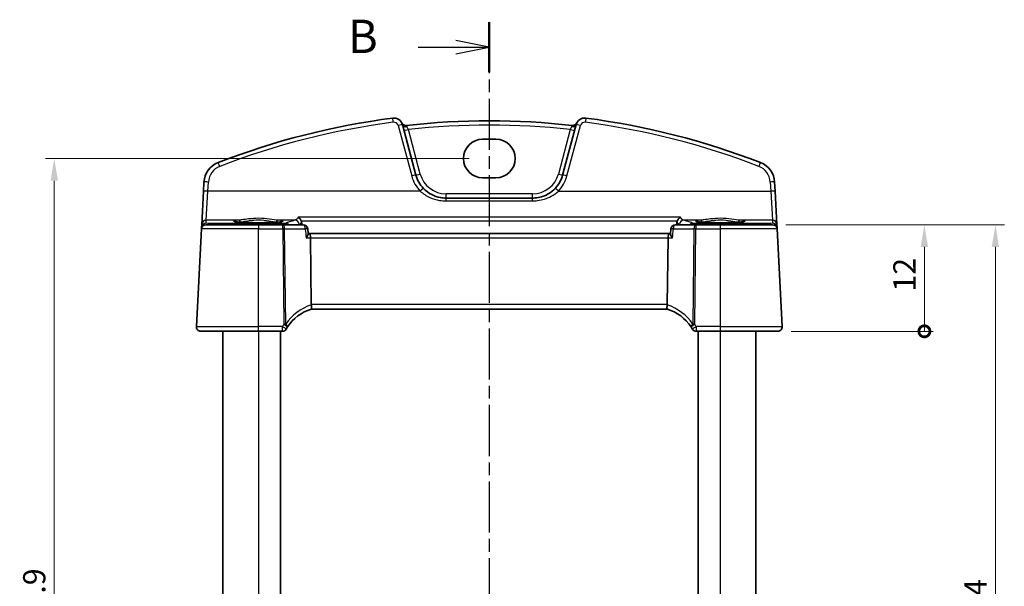
# Model space of a CAD drawing. Units: millimetres. Extents: x 14 to 2205, y 8 to 430.
# Drawn here: x 600 to 711, y 300 to 364 of the extents above; entities that cross this region are included whole.
import ezdxf

# ---------------------------------------------------------------- set-up
doc = ezdxf.new("R2010")
doc.units = ezdxf.units.MM
doc.linetypes.add('CHAIN', pattern=[0.3543, 0.2362, -0.0295, 0.0591, -0.0295])
doc.layers.get('Defpoints').update_dxf_attribs({"lineweight": 25})
for name, color, linetype, lineweight in [('Dimension (ISO)', 7, 'Continuous', 18), ('Section Line (ISO)', 7, 'CHAIN', 25), ('Visible (ISO)', 7, 'Continuous', 35), ('Visible Narrow (ISO)', 7, 'Continuous', 25)]:
    doc.layers.add(name, color=color, linetype=linetype, lineweight=lineweight)
doc.styles.add('Note Text (TK)', font='MS PGothic.ttf')
doc.dimstyles.new('Default - Method 1b (TK)', dxfattribs={"dimtxt": 2.5, "dimasz": 2.5, "dimexe": 1, "dimexo": 1.5, "dimgap": 1, "dimtad": 1, "dimtoh": 1, "dimrnd": 1e-08, "dimdsep": 46, "dimtxsty": 'Note Text (TK)', "dimcen": 0.09, "dimdle": 5, "dimclrd": 100, "dimclre": 100, "dimclrt": 7, "dimadec": 1, "dimazin": 1, "dimtfac": 1, "dimtmove": 0, "dimatfit": 3, "dimfxl": 1, "dimtolj": 1, "dimlwd": -1, "dimlwe": -1, "dimarcsym": 0})

# ---------------------------------------------------------------- blocks, each defined once
blk = doc.blocks.new('2dTransSection1')
at = {"layer": 'Section Line (ISO)', "linetype": 'CHAIN', "ltscale": 16.218641}
blk.add_line((172.976, 249.542), (172.976, 163.125), dxfattribs=at)
at = {"layer": 'Section Line (ISO)', "linetype": 'Continuous', "lineweight": 50}
for p, q in [((172.976, 249.542), (172.976, 245.796)), ((172.976, 166.871), (172.976, 163.125))]:
    blk.add_line(p, q, dxfattribs=at)
at = {"layer": 'Section Line (ISO)', "linetype": 'Continuous'}
for p, q in [((167.636, 247.669), (170.476, 247.669)), ((172.976, 247.669), (170.476, 248.169)), ((170.476, 247.669), (172.976, 247.669)), ((170.476, 247.169), (172.976, 247.669)), ((167.636, 164.998), (170.476, 164.998)), ((172.976, 164.998), (170.476, 165.498)), ((170.476, 164.998), (172.976, 164.998)), ((170.476, 164.498), (172.976, 164.998))]:
    blk.add_line(p, q, dxfattribs=at)
at = {"layer": 'Section Line (ISO)', "char_height": 2.5, "attachment_point": 7, "line_spacing_factor": 0.25, "style": 'Note Text (TK)'}
for insert in [(162.365, 246.441), (162.365, 163.77)]:
    blk.add_mtext('B', dxfattribs=dict(at, insert=insert))
blk = doc.blocks.new('_DotSmall')
at = {"color": 0, "linetype": 'ByBlock', "const_width": 0.5}
blk.add_lwpolyline([(-0.0625, 0, 1), (0.0625, 0, 1)], format="xyb", close=True, dxfattribs=at)
blk = doc.blocks.new('*D19')
at = {"layer": 'Defpoints', "color": 0}
for p in [(685.11, 341.02), (702.19, 341.02), (685.69, 329.02)]:
    blk.add_point(p, dxfattribs=at)
at = {"layer": 'Dimension (ISO)', "color": 100}
for p, q in [((686.61, 341.02), (703.19, 341.02)), ((702.19, 329.02), (702.19, 338.52)), ((687.19, 329.02), (703.19, 329.02))]:
    blk.add_line(p, q, dxfattribs=at)
blk.add_solid([(701.77, 338.52), (702.6, 338.52), (702.19, 341.02)], dxfattribs=at)
at = {"layer": 'Dimension (ISO)', "color": 100, "xscale": 2.5, "yscale": 2.5, "zscale": 2.5, "rotation": 270}
blk.add_blockref('_DotSmall', (702.19, 329.02), dxfattribs=at)
at = {"layer": 'Dimension (ISO)', "color": 7, "insert": (699.94, 333.5), "char_height": 2.5, "attachment_point": 4, "rotation": 90, "style": 'Note Text (TK)'}
blk.add_mtext('\\A1;12', dxfattribs=at)
blk = doc.blocks.new('*D20')
at = {"layer": 'Defpoints', "color": 0}
for p in [(685.11, 341.02), (685.11, 257.02), (710.19, 257.02)]:
    blk.add_point(p, dxfattribs=at)
at = {"layer": 'Dimension (ISO)', "color": 100}
for p, q in [((686.61, 341.02), (711.19, 341.02)), ((710.19, 338.52), (710.19, 259.52)), ((686.61, 257.02), (711.19, 257.02))]:
    blk.add_line(p, q, dxfattribs=at)
for points in [[(709.77, 338.52), (710.6, 338.52), (710.19, 341.02)], [(709.77, 259.52), (710.6, 259.52), (710.19, 257.02)]]:
    blk.add_solid(points, dxfattribs=at)
at = {"layer": 'Dimension (ISO)', "color": 7, "insert": (707.94, 297.34), "char_height": 2.5, "attachment_point": 4, "rotation": 90, "style": 'Note Text (TK)'}
blk.add_mtext('\\A1;84', dxfattribs=at)
blk = doc.blocks.new('*D42')
at = {"layer": 'Defpoints', "color": 0}
for p in [(652.46, 348.47), (604.24, 249.57), (652.46, 249.57)]:
    blk.add_point(p, dxfattribs=at)
at = {"layer": 'Dimension (ISO)', "color": 100}
for p, q in [((650.96, 348.47), (603.24, 348.47)), ((604.24, 345.97), (604.24, 252.07)), ((650.96, 249.57), (603.24, 249.57))]:
    blk.add_line(p, q, dxfattribs=at)
for points in [[(603.82, 345.97), (604.66, 345.97), (604.24, 348.47)], [(603.82, 252.07), (604.66, 252.07), (604.24, 249.57)]]:
    blk.add_solid(points, dxfattribs=at)
at = {"layer": 'Dimension (ISO)', "color": 7, "insert": (601.99, 299.02), "char_height": 2.5, "attachment_point": 5, "rotation": 90, "style": 'Note Text (TK)'}
blk.add_mtext('\\A1;98.9', dxfattribs=at)

msp = doc.modelspace()

# ---------------------------------------------------------------- linework, layer by layer
at = {"layer": 'Visible (ISO)'}
for p, q in [((644.9587, 346.6152), (643.4389, 352.2872)), ((662.9883, 352.2872), (661.4685, 346.6152)), ((652.4636, 350.6418), (653.9636, 350.6418)), ((621.0942, 345.8228), (621.0405, 344.7984)), ((653.9636, 346.3056), (652.4636, 346.3056)), ((685.3868, 344.7984), (685.3331, 345.8228)), ((621.0405, 344.7984), (620.844, 341.05)), ((685.5832, 341.05), (685.3868, 344.7984)), ((658.0877, 344.0211), (648.3395, 344.0211)), ((620.8177, 340.5472), (620.2412, 329.5472)), ((620.8269, 340.7223), (620.8177, 340.5472)), ((620.844, 341.05), (620.8269, 340.7223)), ((621.317, 341.0211), (627.2136, 341.0211)), ((629.9531, 341.0211), (627.2136, 341.0211)), ((632.2715, 341.0211), (629.9531, 341.0211)), ((632.8259, 339.9788), (632.7692, 340.5689)), ((673.6013, 339.9788), (673.658, 340.5689)), ((676.4741, 341.0211), (674.1557, 341.0211)), ((679.2136, 341.0211), (676.4741, 341.0211)), ((679.2136, 341.0211), (685.1102, 341.0211)), ((685.6004, 340.7223), (685.5832, 341.05)), ((685.6096, 340.5472), (685.6004, 340.7223)), ((686.186, 329.5472), (685.6096, 340.5472)), ((632.9655, 340.0211), (632.8218, 340.0211)), ((673.4617, 340.0211), (632.9655, 340.0211)), ((633.1762, 332.0472), (633.0834, 339.5472)), ((673.2511, 332.0472), (673.3438, 339.5472)), ((673.6054, 340.0211), (673.4617, 340.0211)), ((633.1827, 331.5211), (673.2445, 331.5211)), ((627.2136, 329.0211), (620.7405, 329.0211)), ((623.2136, 329.0211), (623.2136, 269.0211)), ((627.2136, 329.0211), (629.9174, 329.0211)), ((629.7136, 329.0211), (629.7136, 269.0211)), ((676.5098, 329.0211), (679.2136, 329.0211)), ((676.7136, 329.0211), (676.7136, 269.0211)), ((685.6867, 329.0211), (679.2136, 329.0211)), ((683.2136, 329.0211), (683.2136, 269.0211))]:
    msp.add_line(p, q, dxfattribs=at)
for centre, radius, start, end in [((653.2136, 269.1024), 84.6187, 97.379891, 111.145201), ((642.473, 352.0284), 1, 15, 97.379891), ((643.817, 352.6946), 0.5, 206.367316, 276.41374), ((653.2136, 269.1024), 83.6187, 83.58626, 96.41374), ((662.6103, 352.6946), 0.5, 263.58626, 333.632684), ((663.9542, 352.0284), 1, 82.620109, 165), ((653.2136, 269.1024), 84.6187, 68.854799, 82.620109), ((623.5907, 345.692), 2.5, 111.145201, 177), ((682.8365, 345.692), 2.5, 3, 68.854799), ((648.3395, 347.5211), 3.5, 195, 223.410135), ((658.0877, 347.5211), 3.5, 316.589865, 345), ((621.317, 340.5211), 0.5, 90, 177), ((632.2715, 340.5211), 0.5, 5.484715, 90), ((674.1557, 340.5211), 0.5, 90, 174.515285), ((685.1102, 340.5211), 0.5, 3, 90), ((634.6661, 326.7462), 5, 107.252434, 146.384573), ((671.7611, 326.7462), 5, 33.615427, 72.747566), ((620.7405, 329.5211), 0.5, 177, 270), ((629.9174, 329.5211), 0.5, 270, 329.70041), ((634.6661, 326.7462), 5, 146.384573, 149.70041), ((671.7611, 326.7462), 5, 30.29959, 33.615427), ((676.5098, 329.5211), 0.5, 210.29959, 270), ((685.6867, 329.5211), 0.5, 270, 3)]:
    msp.add_arc(centre, radius, start, end, dxfattribs=at)
for centre, major_axis, ratio, start_param, end_param in [((652.4636, 348.4737), (0, 2.1681), 0.99999926, 0, 3.14159265), ((653.9636, 348.4737), (0, -2.1681), 0.99999926, 0, 3.14159265), ((632.9655, 339.5211), (0, -0.5), 0.23606798, 1.6231562, 3.14159265), ((673.4617, 339.5211), (0, 0.5), 0.23606798, 0, 1.51843645), ((634.1779, 332.0211), (-1.0015, 0.0389), 0.49772505, 0.02548907, 0.11930049), ((672.2494, 332.0211), (1.0015, 0.0389), 0.49772505, 6.16388482, 6.25769624)]:
    msp.add_ellipse(centre, major_axis=major_axis, ratio=ratio, start_param=start_param, end_param=end_param, dxfattribs=at)
for points, knots in [([(648.3395, 344.0211), (648.1263, 344.0211), (647.913, 344.0406), (647.3692, 344.1411), (647.0451, 344.2516), (646.3919, 344.5862), (646.0704, 344.8267), (645.7969, 345.1158)], [0, 0, 0, 0, 0.073101312, 0.073101312, 0.190063411, 0.190063411, 0.326666859, 0.326666859, 0.326666859, 0.326666859]), ([(660.6303, 345.1158), (660.42, 344.8935), (660.1812, 344.6997), (659.5078, 344.2853), (659.04, 344.1177), (658.4003, 344.0316), (658.244, 344.0211), (658.0877, 344.0211)], [-0.326675063, -0.326675063, -0.326675063, -0.326675063, -0.221635727, -0.221635727, -0.053572789, -0.053572789, 0, 0, 0, 0]), ([(629.9016, 341.3785), (629.9017, 341.3786), (629.8913, 341.3749), (629.8577, 341.3668), (629.8324, 341.3617), (629.7619, 341.3501), (629.7131, 341.3434), (629.5934, 341.3297), (629.5207, 341.3226), (629.355, 341.309), (629.2613, 341.3024), (629.0563, 341.2901), (628.9448, 341.2844), (628.7075, 341.2741), (628.5816, 341.2694), (628.3189, 341.2615), (628.1821, 341.2581), (627.9011, 341.2527), (627.757, 341.2507), (627.4653, 341.2482), (627.3177, 341.2476), (627.0228, 341.2479), (626.8756, 341.2487), (626.5853, 341.2519), (626.4422, 341.2541), (626.1639, 341.26), (626.0287, 341.2637), (625.7698, 341.2722), (625.6461, 341.277), (625.4135, 341.2879), (625.3046, 341.2938), (625.1048, 341.3066), (625.0138, 341.3135), (624.853, 341.3277), (624.7828, 341.3351), (624.6671, 341.3497), (624.6204, 341.357), (624.5564, 341.3695), (624.5352, 341.3752), (624.5265, 341.3782), (624.5256, 341.3786), (624.5256, 341.3786)], [-1.41819799, -1.41819799, -1.41819799, -1.41819799, -1.32269526, -1.32269526, -1.21599292, -1.21599292, -1.08064435, -1.08064435, -0.93127313, -0.93127313, -0.77634396, -0.77634396, -0.61914744, -0.61914744, -0.46094975, -0.46094975, -0.30228514, -0.30228514, -0.14340045, -0.14340045, 0.01558024, 0.01558024, 0.17458465, 0.17458465, 0.33355318, 0.33355318, 0.49240688, 0.49240688, 0.65100426, 0.65100426, 0.80905707, 0.80905707, 0.96592263, 0.96592263, 1.11999661, 1.11999661, 1.26666317, 1.26666317, 1.39139621, 1.39139621, 1.41819799, 1.41819799, 1.41819799, 1.41819799]), ([(631.7042, 341.856), (631.705, 341.8556), (631.7058, 341.8551), (631.7533, 341.8305), (631.8002, 341.7978), (631.888, 341.7179), (631.9295, 341.6707), (631.9998, 341.5675), (632.0294, 341.5127), (632.053, 341.4518), (632.0538, 341.45), (632.0545, 341.4481)], [-0.0003852605, -0.0003852605, -0.0003852605, -0.0003852605, 0, 0, 0.0217786695, 0.0217786695, 0.0429066075, 0.0429066075, 0.0620676732, 0.0620676732, 0.062676485, 0.062676485, 0.062676485, 0.062676485]), ([(674.7231, 341.856), (674.7222, 341.8556), (674.7214, 341.8551), (674.6577, 341.8221), (674.5942, 341.7739), (674.493, 341.6647), (674.4523, 341.6093), (674.4011, 341.5154), (674.3858, 341.4823), (674.3728, 341.4481)], [-0.0779762778, -0.0779762778, -0.0779762778, -0.0779762778, -0.0775940071, -0.0775940071, -0.0484559573, -0.0484559573, -0.0264483026, -0.0264483026, -0.0153750929, -0.0153750929, -0.0153750929, -0.0153750929]), ([(681.9016, 341.3785), (681.9017, 341.3786), (681.8913, 341.3749), (681.8577, 341.3668), (681.8324, 341.3617), (681.7619, 341.3501), (681.7131, 341.3434), (681.5934, 341.3297), (681.5207, 341.3226), (681.355, 341.309), (681.2613, 341.3024), (681.0563, 341.2901), (680.9448, 341.2844), (680.7075, 341.2741), (680.5816, 341.2694), (680.3189, 341.2615), (680.1821, 341.2581), (679.9011, 341.2527), (679.757, 341.2507), (679.4653, 341.2482), (679.3177, 341.2476), (679.0228, 341.2479), (678.8756, 341.2487), (678.5853, 341.2519), (678.4422, 341.2541), (678.1639, 341.26), (678.0287, 341.2637), (677.7698, 341.2722), (677.6461, 341.277), (677.4135, 341.2879), (677.3046, 341.2938), (677.1048, 341.3066), (677.0138, 341.3135), (676.853, 341.3277), (676.7828, 341.3351), (676.6671, 341.3497), (676.6204, 341.357), (676.5564, 341.3695), (676.5352, 341.3752), (676.5265, 341.3782), (676.5256, 341.3786), (676.5256, 341.3786)], [-1.41819799, -1.41819799, -1.41819799, -1.41819799, -1.32269526, -1.32269526, -1.21599292, -1.21599292, -1.08064435, -1.08064435, -0.93127313, -0.93127313, -0.77634396, -0.77634396, -0.61914744, -0.61914744, -0.46094975, -0.46094975, -0.30228514, -0.30228514, -0.14340045, -0.14340045, 0.01558024, 0.01558024, 0.17458465, 0.17458465, 0.33355318, 0.33355318, 0.49240688, 0.49240688, 0.65100426, 0.65100426, 0.80905707, 0.80905707, 0.96592263, 0.96592263, 1.11999661, 1.11999661, 1.26666317, 1.26666317, 1.39139621, 1.39139621, 1.41819799, 1.41819799, 1.41819799, 1.41819799]), ([(632.5909, 339.5472), (632.5917, 339.5483), (632.5925, 339.5493), (632.6381, 339.6063), (632.6789, 339.662), (632.7465, 339.7655), (632.7743, 339.814), (632.8128, 339.8985), (632.8246, 339.9353), (632.8264, 339.9692), (632.8263, 339.9742), (632.8259, 339.9788)], [-0.0858317342, -0.0858317342, -0.0858317342, -0.0858317342, -0.0854055636, -0.0854055636, -0.0627368724, -0.0627368724, -0.0411723258, -0.0411723258, -0.0208518788, -0.0208518788, -0.0170678525, -0.0170678525, -0.0170678525, -0.0170678525]), ([(673.8364, 339.5472), (673.8355, 339.5483), (673.8347, 339.5493), (673.7808, 339.6167), (673.7332, 339.6829), (673.6593, 339.8017), (673.6312, 339.8559), (673.6046, 339.9318), (673.5994, 339.9584), (673.6013, 339.9788)], [-0.000429735, -0.000429735, -0.000429735, -0.000429735, 0, 0, 0.0271246492, 0.0271246492, 0.0522682722, 0.0522682722, 0.0689423191, 0.0689423191, 0.0689423191, 0.0689423191]), ([(633.1832, 331.5212), (633.1878, 331.5227), (633.1955, 331.5334), (633.2081, 331.5827), (633.2125, 331.6178), (633.2152, 331.7063), (633.2134, 331.7584), (633.2027, 331.8744), (633.1938, 331.9371), (633.1812, 332.0004)], [-0.0774329381, -0.0774329381, -0.0774329381, -0.0774329381, -0.0574735048, -0.0574735048, -0.0383021612, -0.0383021612, -0.0193553286, -0.0193553286, 0, 0, 0, 0]), ([(673.244, 331.5212), (673.2394, 331.5227), (673.2318, 331.5332), (673.2192, 331.5822), (673.2147, 331.6175), (673.2121, 331.706), (673.2138, 331.7578), (673.2244, 331.8738), (673.2334, 331.9368), (673.2461, 332.0004)], [0, 0, 0, 0, 0.0164307135, 0.0164307135, 0.0324373922, 0.0324373922, 0.048084782, 0.048084782, 0.0642243496, 0.0642243496, 0.0642243496, 0.0642243496])]:
    msp.add_open_spline(points, degree=3, knots=knots, dxfattribs=at)
for points, degree in [([(632.0879, 341.2926), (632.0844, 341.3458), (632.0734, 341.3984), (632.0545, 341.4481)], 3), ([(674.3728, 341.4481), (674.3539, 341.3984), (674.3428, 341.3459), (674.3393, 341.2926)], 3), ([(632.1059, 341.0211), (632.0969, 341.1568), (632.0879, 341.2926)], 2), ([(674.3393, 341.2926), (674.3303, 341.1568), (674.3214, 341.0211)], 2)]:
    msp.add_open_spline(points, degree=degree, dxfattribs=at)
at = {"layer": 'Visible Narrow (ISO)'}
for p, q in [((642.956, 352.1883), (644.4758, 346.5163)), ((645.4417, 346.7272), (644.0992, 351.7373)), ((662.328, 351.7373), (660.9855, 346.7272)), ((661.9515, 346.5163), (663.4713, 352.1883)), ((621.5398, 344.8027), (621.5935, 345.8272)), ((684.8338, 345.8272), (684.8874, 344.8027)), ((621.3433, 341.5229), (621.5398, 344.8027)), ((645.4337, 344.8027), (621.5398, 344.8027)), ((660.9936, 344.8027), (684.8874, 344.8027)), ((684.8874, 344.8027), (685.0839, 341.5229)), ((648.3395, 344.0211), (648.3395, 344.5036)), ((658.0877, 344.5036), (648.3395, 344.5036)), ((648.3395, 343.708), (648.3395, 344.0211)), ((648.3395, 343.708), (658.0877, 343.708)), ((658.0877, 344.0211), (658.0877, 344.5036)), ((658.0877, 343.708), (658.0877, 344.0211)), ((621.3264, 341.2003), (621.3433, 341.5229)), ((625.0048, 341.5229), (621.3433, 341.5229)), ((631.3306, 341.5229), (629.4224, 341.5229)), ((674.7231, 341.856), (631.7042, 341.856)), ((632.0545, 341.4481), (674.3728, 341.4481)), ((677.0048, 341.5229), (675.0966, 341.5229)), ((685.0839, 341.5229), (681.4224, 341.5229)), ((685.0839, 341.5229), (685.1008, 341.2003)), ((627.2136, 340.5472), (620.8177, 340.5472)), ((621.7263, 341.1757), (621.3264, 341.2003)), ((630.3205, 341.1757), (621.7263, 341.1757)), ((621.7263, 341.1757), (621.7263, 341.0211)), ((627.2136, 341.0211), (627.2136, 340.5472)), ((627.2136, 340.5472), (629.9531, 340.5472)), ((627.2136, 329.5472), (627.2136, 340.5472)), ((629.9531, 340.5472), (629.9531, 341.0211)), ((629.9531, 340.5472), (630.0859, 329.8173)), ((630.3092, 329.8173), (630.1764, 340.5472)), ((630.1764, 340.5472), (632.4948, 340.5472)), ((630.3205, 341.0211), (630.3205, 341.1757)), ((673.9324, 340.5472), (676.2508, 340.5472)), ((684.7009, 341.1757), (676.1067, 341.1757)), ((676.1067, 341.1757), (676.1067, 341.0211)), ((676.2508, 340.5472), (676.118, 329.8173)), ((676.3413, 329.8173), (676.4741, 340.5472)), ((676.4741, 341.0211), (676.4741, 340.5472)), ((676.4741, 340.5472), (679.2136, 340.5472)), ((679.2136, 341.0211), (679.2136, 340.5472)), ((685.6096, 340.5472), (679.2136, 340.5472)), ((679.2136, 340.5472), (679.2136, 329.5472)), ((685.1008, 341.2003), (684.7009, 341.1757)), ((684.7009, 341.0211), (684.7009, 341.1757)), ((632.5909, 339.5472), (633.0834, 339.5472)), ((633.0834, 339.5472), (673.3438, 339.5472)), ((673.3438, 339.5472), (673.8364, 339.5472)), ((673.2511, 332.0472), (633.1762, 332.0472)), ((620.2412, 329.5472), (627.2136, 329.5472)), ((629.9174, 329.5472), (627.2136, 329.5472)), ((627.2136, 329.0211), (627.2136, 329.5472)), ((629.9174, 329.0211), (629.9174, 329.5472)), ((676.5098, 329.5472), (676.5098, 329.0211)), ((679.2136, 329.5472), (676.5098, 329.5472)), ((679.2136, 329.5472), (679.2136, 329.0211)), ((679.2136, 329.5472), (686.186, 329.5472)), ((627.2136, 329.0211), (627.2136, 269.0211)), ((679.2136, 329.0211), (679.2136, 269.0211))]:
    msp.add_line(p, q, dxfattribs=at)
for centre, radius, start, end in [((653.2136, 269.1329), 84.1187, 97.379891, 111.145201), ((642.473, 352.0589), 0.5, 15, 97.379891), ((663.9542, 352.0589), 0.5, 82.620109, 165), ((653.2136, 269.1329), 84.1187, 68.854799, 82.620109), ((653.2136, 269.1199), 83.1187, 83.704576, 96.295424), ((623.5907, 345.7225), 2, 111.145201, 177), ((682.8365, 345.7225), 2, 3, 68.854799), ((648.3395, 347.5516), 4, 195, 223.410135), ((648.3395, 347.5036), 3, 195, 270), ((658.0877, 347.5036), 3, 270, 345), ((658.0877, 347.5516), 4, 316.589865, 345), ((634.8894, 326.7724), 5.5, 108.095184, 146.384573), ((671.5378, 326.7724), 5.5, 33.615427, 71.904816), ((634.6661, 326.7724), 5.5, 146.384573, 149.70041), ((671.7611, 326.7724), 5.5, 30.29959, 33.615427)]:
    msp.add_arc(centre, radius, start, end, dxfattribs=at)
for centre, major_axis, ratio, start_param, end_param in [((642.4088, 352.5243), (-0.0642, 0.4959), 0.00785595, 4.77296878, 6.28318514), ((664.0185, 352.5243), (0.0642, 0.4959), 0.00785595, 6.28318514, 7.79340167), ((642.956, 352.1578), (0.483, 0.1294), 0.05897572, 0, 1.55499513), ((643.9219, 352.4166), (-0.483, -0.1294), 0.7078765, 0, 1.46098208), ((644.0992, 351.7547), (-0.483, -0.1294), 0.0337117, 0, 1.56176352), ((662.328, 351.7547), (0.483, -0.1294), 0.0337117, 4.72142172, 6.28318524), ((662.5053, 352.4166), (0.483, -0.1294), 0.7078765, 4.82220322, 6.2831853), ((663.4713, 352.1578), (-0.483, 0.1294), 0.05897572, 4.72819015, 6.28318529), ((622.8693, 347.5573), (-0.1804, 0.4663), 0.02205799, 4.76935786, 6.28318525), ((683.558, 347.5573), (0.1804, 0.4663), 0.02205799, 0, 1.51382739), ((621.5935, 345.7966), (-0.4993, 0.0262), 0.06096519, 4.71558401, 6.28318529), ((644.4758, 346.4858), (0.483, 0.1294), 0.05897572, 0, 1.55499513), ((645.4417, 346.7446), (-0.483, -0.1294), 0.0337117, 0, 1.56176352), ((660.9855, 346.7446), (0.483, -0.1294), 0.0337117, 4.72142172, 6.28318524), ((661.9515, 346.4858), (-0.483, 0.1294), 0.05897572, 4.72819015, 6.28318529), ((684.8338, 345.7966), (0.4993, 0.0262), 0.06096519, 0, 1.56760128), ((621.5398, 344.7722), (-0.4993, 0.0262), 0.06096519, 4.71558401, 6.28318529), ((645.4337, 344.7722), (0.3632, 0.3436), 0.04438798, 0, 1.52883046), ((660.9936, 344.7722), (-0.3632, 0.3436), 0.04438798, 4.75435482, 6.28318528), ((684.8874, 344.7722), (0.4993, 0.0262), 0.06096519, 0, 1.56760128), ((621.3433, 341.0239), (-0.4993, 0.0262), 0.99812969, 4.76465111, 6.28318531), ((627.2136, 341.4182), (2.7943, 0), 0.06116276, 2.48235995, 6.94241802), ((625.0048, 341.3233), (-0.0157, 0.1994), 0.78954091, 4.68509657, 6.18354398), ((629.4224, 341.3233), (0.0157, 0.1994), 0.78954091, 0.09964133, 1.59808874), ((671.1636, 340.9103), (-41.0729, 0), 0.0611635, 6.03684489, 6.17733626), ((631.3306, 341.0239), (-0.1182, 0.4858), 0.96811054, 4.56853414, 6.0370228), ((675.0966, 341.0239), (0.1182, 0.4858), 0.96811054, 0.24616251, 1.71465116), ((635.2636, 340.9103), (-41.0729, 0), 0.0611635, 3.24744173, 3.38793309), ((679.2136, 341.4182), (2.7943, 0), 0.06116276, 2.48235995, 6.94241802), ((677.0048, 341.3233), (-0.0157, 0.1994), 0.78954091, 4.68509657, 6.18354398), ((681.4224, 341.3233), (0.0157, 0.1994), 0.78954091, 0.09964133, 1.59808874), ((685.0839, 341.0239), (0.4993, 0.0262), 0.99812969, 0, 1.5185342), ((621.3255, 340.6839), (0.3352, -0.3794), 0.97570923, 3.88086908, 3.92409903), ((621.1264, 340.7066), (-0.2996, 0.0157), 0.02167317, 5.81068188, 6.28318531), ((621.3264, 340.7012), (-0.3938, -0.3117), 0.98984184, 4.04769831, 5.52300256), ((621.1271, 340.7153), (-0.2986, 0.0286), 0.02163818, 0.00264253, 0.50947724), ((621.3264, 340.7012), (0.0464, 0.4979), 0.82434547, 0.11259001, 1.35818448), ((621.7263, 340.6767), (0.0307, 0.4991), 0.70804642, 0.08655875, 0.85353917), ((629.9531, 340.5211), (0, 0.5), 0.4472136, 4.76474886, 6.28318531), ((629.9531, 340.5211), (0.5, 0.0062), 0.05233196, 1.1071483, 1.57014889), ((630.3205, 340.6767), (-0.2495, 0.4333), 0.99256926, 4.95486227, 5.75761124), ((632.2715, 340.5211), (0, 0.5), 0.4472136, 4.76474886, 6.28318531), ((632.2715, 340.5211), (0.4977, 0.0478), 0.01053474, 0, 1.1045255), ((674.1557, 340.5211), (-0.4977, 0.0478), 0.01053474, 5.1786598, 6.28318531), ((674.1557, 340.5211), (0, 0.5), 0.4472136, 0, 1.51843645), ((676.1067, 340.6767), (-0.2495, -0.4333), 0.99256926, 3.66716673, 4.46991569), ((676.4741, 340.5211), (0, 0.5), 0.4472136, 0, 1.51843645), ((676.4741, 340.5211), (0.5, -0.0062), 0.05233196, 1.57144377, 2.03444436), ((684.7009, 340.6767), (-0.0307, 0.4991), 0.70804642, 5.42964614, 6.19662655), ((685.1008, 340.7012), (-0.3938, 0.3117), 0.98984184, 3.9017754, 5.37707965), ((685.1008, 340.7012), (0.0464, -0.4979), 0.82434547, 1.78340817, 3.02900265), ((685.3002, 340.7153), (0.2986, 0.0286), 0.02163818, 5.77370806, 6.28054277), ((685.3008, 340.7066), (0.2996, 0.0157), 0.02167317, 6.28318514, 6.75568859), ((685.1017, 340.6839), (0.3352, 0.3794), 0.97570923, 5.50067893, 5.54390888), ((629.9174, 329.5211), (0.4317, -0.2523), 0.04520258, 0, 1.59720399), ((630.0859, 329.7911), (-0.5, -0.0062), 0.05233196, 4.24874095, 4.71174154), ((630.0859, 329.7911), (0.4164, -0.2768), 0.04360224, 0, 1.59977439), ((630.0859, 329.7911), (0.4164, -0.2768), 0.30960469, 0, 1.2207486), ((676.3413, 329.7911), (-0.4164, -0.2768), 0.30960469, 5.06243671, 6.28318531), ((676.3413, 329.7911), (-0.4164, -0.2768), 0.04360224, 4.6834109, 6.28318527), ((676.5098, 329.5211), (-0.4317, -0.2523), 0.04520258, 4.6859813, 6.28318531), ((676.3413, 329.7911), (-0.5, 0.0062), 0.05233196, 4.71303642, 5.17603701)]:
    msp.add_ellipse(centre, major_axis=major_axis, ratio=ratio, start_param=start_param, end_param=end_param, dxfattribs=at)
for points, knots in [([(643.96, 352.0626), (643.9467, 352.0941), (643.9309, 352.1205), (643.8915, 352.1783), (643.8725, 352.1977), (643.8728, 352.1977)], [-0.0782087282, -0.0782087282, -0.0782087282, -0.0782087282, -0.0500765437, -0.0500765437, 0, 0, 0, 0]), ([(644.0992, 351.7373), (644.0909, 351.7566), (644.0827, 351.7758), (644.0394, 351.8764), (644.006, 351.9545), (643.9719, 352.0346), (643.9658, 352.049), (643.96, 352.0626)], [-0.1544425578, -0.1544425578, -0.1544425578, -0.1544425578, -0.1422489357, -0.1422489357, -0.0901577761, -0.0901577761, -0.0779745892, -0.0779745892, -0.0779745892, -0.0779745892]), ([(662.4672, 352.0626), (662.4555, 352.035), (662.4423, 352.004), (662.4096, 351.9273), (662.3893, 351.88), (662.3551, 351.8002), (662.3416, 351.7688), (662.328, 351.7373)], [-0.0764675108, -0.0764675108, -0.0764675108, -0.0764675108, -0.0517706832, -0.0517706832, -0.0199118012, -0.0199118012, 0, 0, 0, 0]), ([(662.5544, 352.1977), (662.5546, 352.1977), (662.549, 352.1916), (662.5285, 352.1665), (662.5128, 352.1464), (662.4866, 352.1033), (662.4763, 352.0841), (662.4672, 352.0626)], [-0.0782087283, -0.0782087283, -0.0782087283, -0.0782087283, -0.0499960183, -0.0499960183, -0.0192292378, -0.0192292378, 0, 0, 0, 0]), ([(645.4337, 344.8027), (645.7463, 344.5136), (646.1137, 344.2731), (646.8602, 343.9386), (647.2306, 343.828), (647.8521, 343.7276), (648.0958, 343.708), (648.3395, 343.708)], [-0.326666859, -0.326666859, -0.326666859, -0.326666859, -0.190063411, -0.190063411, -0.073101312, -0.073101312, 0, 0, 0, 0]), ([(658.0877, 343.708), (658.2663, 343.708), (658.4449, 343.7185), (659.1761, 343.8046), (659.7107, 343.9722), (660.4803, 344.3867), (660.7532, 344.5804), (660.9936, 344.8027)], [0, 0, 0, 0, 0.053572789, 0.053572789, 0.221635727, 0.221635727, 0.326675063, 0.326675063, 0.326675063, 0.326675063]), ([(629.4224, 341.5229), (629.1699, 341.5418), (628.8477, 341.5984), (628.0998, 341.7012), (627.6673, 341.7437), (626.8498, 341.7456), (626.4679, 341.7151), (625.8508, 341.638), (625.6015, 341.5978), (625.2436, 341.5472), (625.1173, 341.5313), (625.0048, 341.5229)], [-0.51247566, -0.51247566, -0.51247566, -0.51247566, -0.388646351, -0.388646351, -0.258091446, -0.258091446, -0.143384137, -0.143384137, -0.055147745, -0.055147745, 0, 0, 0, 0]), ([(625.1626, 341.3303), (625.267, 341.3392), (625.3843, 341.356), (625.7165, 341.4095), (625.948, 341.4519), (626.521, 341.5335), (626.8757, 341.5657), (627.635, 341.5636), (628.0367, 341.5188), (628.7311, 341.41), (629.0302, 341.3502), (629.2646, 341.3303)], [0, 0, 0, 0, 0.055147745, 0.055147745, 0.143384137, 0.143384137, 0.258091446, 0.258091446, 0.388646351, 0.388646351, 0.51247566, 0.51247566, 0.51247566, 0.51247566]), ([(631.7042, 341.856), (631.6484, 341.7643), (631.59, 341.6905), (631.4648, 341.5749), (631.3977, 341.5372), (631.3306, 341.5229)], [-0.157713525, -0.157713525, -0.157713525, -0.157713525, -0.082659902, -0.082659902, 0, 0, 0, 0]), ([(675.0966, 341.5229), (674.9944, 341.5447), (674.8919, 341.6211), (674.7706, 341.7818), (674.7466, 341.8173), (674.7231, 341.856)], [-0.627030371, -0.627030371, -0.627030371, -0.627030371, -0.501003276, -0.501003276, -0.469316847, -0.469316847, -0.469316847, -0.469316847]), ([(681.4224, 341.5229), (681.1699, 341.5418), (680.8477, 341.5984), (680.0998, 341.7012), (679.6674, 341.7437), (678.8498, 341.7456), (678.4679, 341.7151), (677.8508, 341.638), (677.6015, 341.5978), (677.2436, 341.5472), (677.1173, 341.5313), (677.0048, 341.5229)], [-0.512475653, -0.512475653, -0.512475653, -0.512475653, -0.388648359, -0.388648359, -0.258094, -0.258094, -0.143385556, -0.143385556, -0.055148291, -0.055148291, 0, 0, 0, 0]), ([(677.1626, 341.3303), (677.267, 341.3392), (677.3843, 341.356), (677.7165, 341.4095), (677.948, 341.4519), (678.521, 341.5335), (678.8757, 341.5657), (679.635, 341.5636), (680.0367, 341.5187), (680.7311, 341.41), (681.0302, 341.3502), (681.2646, 341.3303)], [0, 0, 0, 0, 0.055148291, 0.055148291, 0.143385556, 0.143385556, 0.258094, 0.258094, 0.388648359, 0.388648359, 0.512475653, 0.512475653, 0.512475653, 0.512475653]), ([(631.6323, 341.0211), (631.6378, 341.0226), (631.6434, 341.024), (631.7017, 341.0395), (631.7564, 341.0535), (631.813, 341.0674)], [-1.3434439585, -1.3434439585, -1.3434439585, -1.3434439585, -1.3416297992, -1.3416297992, -1.3244559009, -1.3244559009, -1.3244559009, -1.3244559009]), ([(631.813, 341.0674), (631.8793, 341.0838), (631.9455, 341.1269), (632.0365, 341.224), (632.0624, 341.2563), (632.0879, 341.2926)], [0, 0, 0, 0, 0.082659902, 0.082659902, 0.116053771, 0.116053771, 0.116053771, 0.116053771]), ([(632.4948, 340.5472), (632.4966, 340.5286), (632.4984, 340.5099), (632.5002, 340.4912), (632.5304, 340.1766), (632.5606, 339.8619), (632.5909, 339.5472)], [-1.209988951, -1.209988951, -1.209988951, -1.209988951, -1.204359652, -1.204359652, -1.204359652, -1.109523277, -1.109523277, -1.109523277, -1.109523277]), ([(673.8364, 339.5472), (673.8669, 339.8646), (673.8973, 340.182), (673.9278, 340.4994), (673.9293, 340.5154), (673.9309, 340.5313), (673.9324, 340.5472)], [1.109523277, 1.109523277, 1.109523277, 1.109523277, 1.205185635, 1.205185635, 1.205185635, 1.209988951, 1.209988951, 1.209988951, 1.209988951])]:
    msp.add_open_spline(points, degree=3, knots=knots, dxfattribs=at)
for points in [[(625.0011, 341.3149), (625.0506, 341.3202), (625.1045, 341.3253), (625.1626, 341.3303)], [(629.2646, 341.3303), (629.3227, 341.3253), (629.3766, 341.3202), (629.4262, 341.3149)], [(674.3393, 341.2926), (674.4281, 341.1662), (674.5212, 341.0903), (674.6142, 341.0674)], [(674.6142, 341.0674), (674.6768, 341.052), (674.7371, 341.0366), (674.7949, 341.0211)], [(677.0011, 341.3149), (677.0506, 341.3202), (677.1045, 341.3253), (677.1626, 341.3303)], [(681.2646, 341.3303), (681.3227, 341.3253), (681.3766, 341.3202), (681.4262, 341.3149)]]:
    msp.add_open_spline(points, degree=3, dxfattribs=at)

# ---------------------------------------------------------------- block references
at = {"layer": 'Section Line (ISO)', "xscale": 1.5, "yscale": 1.5, "zscale": 1.5}
msp.add_blockref('2dTransSection1', (393.75, -10.4836), dxfattribs=at)

# ---------------------------------------------------------------- dimensions: what is measured, and where the dimension line sits
at = {"layer": 'Dimension (ISO)', "color": 100}
dim = msp.add_linear_dim(base=(604.2405, 249.5684), p1=(652.4636, 348.4737), p2=(652.4636, 249.5684), angle=90, dimstyle='Default - Method 1b (TK)', override={"dimtoh": 0, "dimdec": 1, "dimtofl": 0, "dimatfit": 1}, dxfattribs=at)
dim.commit()
dim.dimension.update_dxf_attribs({"geometry": '*D42', "text_midpoint": (601.9905, 299.0211)})
for base, p1, p2, override, picture, middle in [((702.1867, 341.0211), (685.6867, 329.0211), (685.1102, 341.0211), {"dimtoh": 0, "dimblk1": 'DotSmall', "dimsah": 1, "dimdle": 0, "dimtofl": 0, "dimatfit": 1}, '*D19', (702.1867, 335.0361)), ((710.1867, 257.0211), (685.1102, 341.0211), (685.1102, 257.0211), {"dimtoh": 0, "dimtofl": 0, "dimatfit": 1}, '*D20', (710.1867, 299.0211))]:
    dim = msp.add_linear_dim(base=base, p1=p1, p2=p2, angle=90, dimstyle='Default - Method 1b (TK)', override=override, dxfattribs=at)
    dim.commit()
    dim.dimension.update_dxf_attribs({"geometry": picture, "text_midpoint": middle, "dimtype": 160})

doc.saveas('drawing.dxf')
